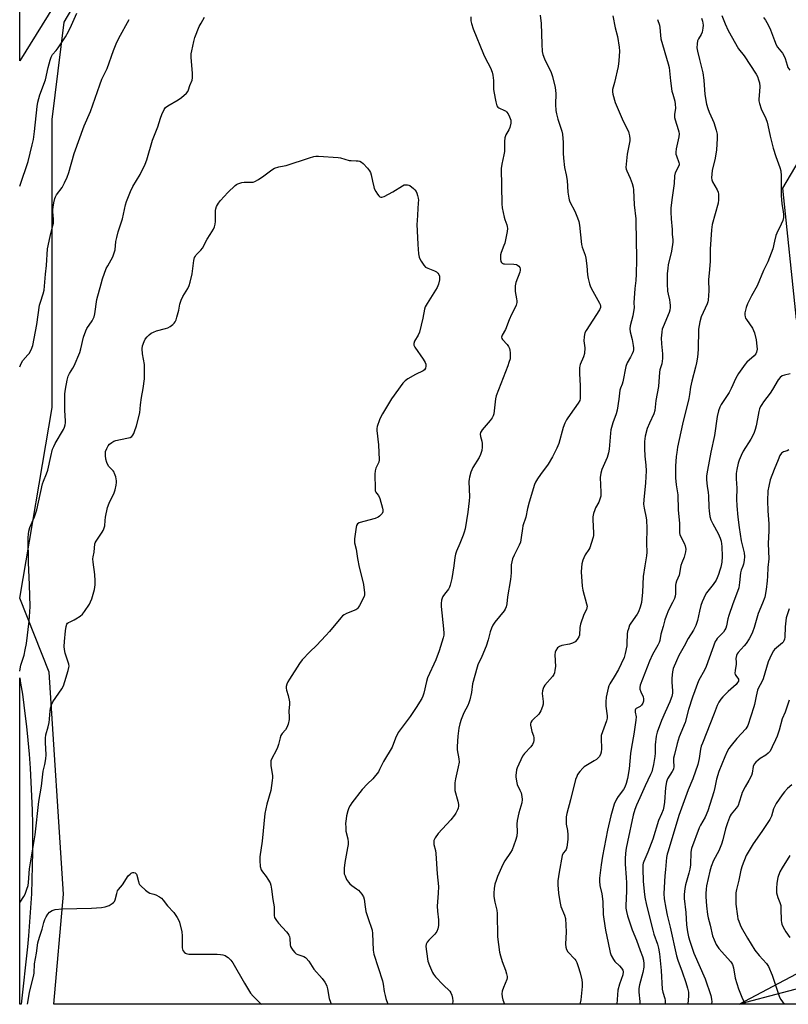
# Model space of a CAD drawing. Units: inches. Extents: x 1189771 to 1195772, y 557456 to 561458.
# Drawn here: x 1189771 to 1190112, y 557456 to 557893 of the extents above; entities that cross this region are included whole.
import ezdxf

# ---------------------------------------------------------------- set-up
doc = ezdxf.new("R2010")
doc.units = ezdxf.units.IN
doc.header["$MEASUREMENT"] = 0
for name, color, linetype in [('NTRL-Farm Land', 3, 'Continuous'), ('NTRL-Trees', 3, 'Continuous'), ('TRANS-Road', 130, 'Continuous'), ('Undefined', 1, 'Continuous')]:
    doc.layers.add(name, color=color, linetype=linetype)

msp = doc.modelspace()

# ---------------------------------------------------------------- linework, layer by layer
at = {"layer": 'NTRL-Farm Land'}
msp.add_polyline3d([(1190183.02, 557457.53, 0), (1190183.41, 557456.17, 0), (1190090.17, 557456.18, 0), (1190092.7, 557457.53, 0), (1190128.26, 557476.39, 0), (1190166.57, 557476.33, 0), (1190182.51, 557459.26, 0)], close=True, dxfattribs=at)
at = {"layer": 'NTRL-Trees'}
for points in [[(1190166.57, 557476.33), (1190090.17, 557456.18), (1189785.71, 557456.21), (1189790.04, 557505.16), (1189783.63, 557603.71), (1189770.56, 557636.54), (1189784.96, 557721.24), (1189784.96, 557849.12), (1189790.29, 557892.4), (1190013.66, 558270.99)], [(1190159.78, 557904.02), (1190109.39, 557818.71), (1190115.55, 557760.27)]]:
    msp.add_lwpolyline(points, dxfattribs=at)
at = {"layer": 'TRANS-Road'}
msp.add_polyline3d([(1189837.37, 557983.02, 0), (1189770.57, 557875.16, 0), (1189770.57, 557899.77, 0)], dxfattribs=at)
msp.add_polyline3d([(1189774.02, 557481.64, 0), (1189771.2, 557456.21, 0), (1189770.55, 557456.21, 0), (1189770.56, 557601.19, 0), (1189770.97, 557598.82, 0), (1189771.74, 557593.94, 0), (1189772.43, 557589.05, 0), (1189773.04, 557584.15, 0), (1189773.53, 557579.61, 0), (1189774.15, 557573.43, 0), (1189774.7, 557567.25, 0), (1189775.16, 557561.06, 0), (1189775.54, 557554.86, 0), (1189775.85, 557548.66, 0), (1189776.07, 557542.45, 0), (1189776.21, 557536.24, 0), (1189776.28, 557530.03, 0), (1189776.26, 557523.82, 0), (1189776.16, 557517.61, 0), (1189775.99, 557511.4, 0), (1189775.73, 557505.2, 0), (1189775.39, 557499, 0), (1189774.98, 557492.8, 0), (1189774.48, 557486.61, 0)], close=True, dxfattribs=at)
at = {"layer": 'Undefined'}
for points, elevation in [([(1189770.56, 557604.14), (1189770.58, 557604.29), (1189771.03, 557606.83), (1189772.5, 557611.3), (1189773.06, 557613.58), (1189773.52, 557616.48), (1189774.76, 557626.28), (1189775.08, 557630.43), (1189775.15, 557632.92), (1189774.93, 557642.46), (1189774.42, 557652.4), (1189774.38, 557663.48), (1189774.45, 557664.92), (1189774.62, 557666.31), (1189775.07, 557667.97), (1189777.07, 557672.69), (1189778.12, 557675.8), (1189780.75, 557687.38), (1189781.1, 557688.49), (1189782.44, 557691.77), (1189783.01, 557693.39), (1189784.32, 557699.54), (1189785.15, 557702.66), (1189785.66, 557703.94), (1189786.28, 557705.2), (1189789.97, 557711.46), (1189790.43, 557712.5), (1189790.75, 557713.57), (1189790.91, 557714.39), (1189790.97, 557715.23), (1189790.63, 557720.08), (1189790.66, 557727.36), (1189790.95, 557729.38), (1189791.72, 557733.41), (1189792.13, 557735.14), (1189792.63, 557736.32), (1189794.14, 557738.69), (1189794.69, 557739.69), (1189797.22, 557745.6), (1189797.76, 557747.28), (1189798.95, 557752.53), (1189799.88, 557755.28), (1189800.4, 557756.27), (1189802.77, 557759.76), (1189803.68, 557761.52), (1189803.99, 557762.89), (1189804.84, 557769.2), (1189806.69, 557776.2), (1189807.39, 557778.44), (1189809.02, 557782.9), (1189809.68, 557784.22), (1189811.87, 557788.08), (1189812.6, 557789.95), (1189812.95, 557791.33), (1189813.34, 557795.01), (1189813.68, 557796.72), (1189814.35, 557799.27), (1189816.27, 557805), (1189817.57, 557811.18), (1189817.96, 557812.67), (1189819.83, 557817.23), (1189820.78, 557819.35), (1189824.05, 557824.75), (1189826.33, 557829.28), (1189826.99, 557831.25), (1189829.59, 557839.96), (1189831.98, 557845.88), (1189833.07, 557849.72), (1189833.72, 557851.4), (1189834.71, 557853.58), (1189835.39, 557854.5), (1189836.32, 557855.19), (1189840.95, 557857.95), (1189842.42, 557858.96), (1189844.67, 557860.91), (1189845.22, 557861.58), (1189845.55, 557862.29), (1189846.19, 557864.25), (1189847.13, 557866.62), (1189847.4, 557867.72), (1189847.36, 557869.72), (1189846.71, 557876.75), (1189846.79, 557878.36), (1189846.98, 557879.68), (1189847.87, 557883.83), (1189848.31, 557885.51), (1189850.3, 557890.4), (1189851.12, 557891.99), (1189852.63, 557894.57)], 396), ([(1189770.57, 557819.55), (1189770.71, 557820.02), (1189774.31, 557830.55), (1189776.16, 557837.97), (1189776.64, 557840.25), (1189777.14, 557843.88), (1189778.3, 557854.88), (1189778.6, 557856.79), (1189779.57, 557860.04), (1189782.02, 557866.75), (1189783.14, 557872.18), (1189784.03, 557875.54), (1189784.48, 557876.9), (1189785.13, 557877.97), (1189786.83, 557879.84), (1189787.69, 557881.02), (1189790.92, 557885.89), (1189792.24, 557888.22), (1189793.6, 557891.03), (1189796, 557896.4)], 392), ([(1189971, 557894.79), (1189971.04, 557893.01), (1189971.22, 557891.85), (1189972.09, 557889.36), (1189976.66, 557878.17), (1189977.4, 557876.56), (1189979.7, 557872.04), (1189980.45, 557870.21), (1189980.78, 557868.81), (1189981.06, 557866.46), (1189981.11, 557862.67), (1189981.19, 557861.52), (1189982.16, 557856.94), (1189982.61, 557855.28), (1189983, 557854.61), (1189983.39, 557854.29), (1189985.93, 557853.21), (1189986.36, 557852.96), (1189986.9, 557852.5), (1189987.54, 557851.61), (1189988.21, 557850.37), (1189988.54, 557849.6), (1189988.74, 557848.81), (1189988.71, 557847.45), (1189988.26, 557845.67), (1189987.82, 557844.63), (1189986.57, 557842.32), (1189986.14, 557841.01), (1189985.95, 557839.37), (1189985.95, 557834.89), (1189985.68, 557833.43), (1189984.72, 557829.37), (1189984.42, 557827.39), (1189984.76, 557811.71), (1189984.86, 557809.98), (1189985.74, 557805.77), (1189986.07, 557804.67), (1189987.02, 557802.34), (1189987.19, 557801.56), (1189987.25, 557800.76), (1189987.1, 557799.35), (1189986.06, 557794.27), (1189985.68, 557793.16), (1189984.46, 557790.13), (1189984.18, 557789.07), (1189984.1, 557788.27), (1189984.17, 557787.18), (1189984.38, 557786.15), (1189984.58, 557785.7), (1189984.97, 557785.3), (1189985.44, 557785.1), (1189985.98, 557785.01), (1189990.14, 557784.88), (1189991.28, 557784.7), (1189991.79, 557784.47), (1189992.35, 557784.02), (1189992.72, 557783.47), (1189992.91, 557782.77), (1189992.9, 557782.22), (1189992.73, 557781.39), (1189990.97, 557776.69), (1189990.67, 557775.28), (1189990.62, 557774.14), (1189990.7, 557772.7), (1189991.3, 557769.54), (1189991.4, 557768.68), (1189991.37, 557767.83), (1189991.17, 557766.73), (1189990.76, 557765.7), (1189989.06, 557762.49), (1189988.05, 557760.16), (1189986.41, 557755.9), (1189984.98, 557753.42), (1189984.76, 557752.93), (1189984.66, 557752.47), (1189984.74, 557751.84), (1189985, 557751.38), (1189987.07, 557749.27), (1189987.75, 557748.3), (1189988.14, 557747.51), (1189988.37, 557746.67), (1189988.5, 557745.5), (1189988.54, 557744.01), (1189988.4, 557742.87), (1189987.94, 557741.22), (1189987.42, 557739.72), (1189982.26, 557726.49), (1189981.98, 557725.04), (1189981.4, 557719.74), (1189981.15, 557718.38), (1189980.92, 557717.6), (1189980.4, 557716.59), (1189979.59, 557715.39), (1189976.09, 557711.32), (1189975.59, 557710.63), (1189975.35, 557710.14), (1189975.2, 557709.37), (1189975.25, 557708.29), (1189975.85, 557706.31), (1189976, 557705.22), (1189976.02, 557703.55), (1189975.83, 557702.18), (1189975.23, 557700.31), (1189974.69, 557699.01), (1189971.95, 557694.59), (1189971.4, 557693.58), (1189971, 557692.53), (1189970.36, 557690.36), (1189970.19, 557689.36), (1189970.14, 557688.32), (1189970.34, 557681.59), (1189970.29, 557679.83), (1189969.67, 557674.81), (1189968.44, 557667.34), (1189968.06, 557665.92), (1189967.6, 557664.58), (1189966.16, 557660.86), (1189964.66, 557657.36), (1189964.24, 557656.05), (1189963.94, 557654.66), (1189963.43, 557650.85), (1189962.54, 557645.36), (1189961.83, 557642.29), (1189961.52, 557641.51), (1189961, 557640.52), (1189959.29, 557638.35), (1189958.54, 557637.22), (1189958.19, 557636.49), (1189957.98, 557635.67), (1189957.81, 557634.23), (1189957.8, 557632.79), (1189958.92, 557622.99), (1189959.03, 557620.96), (1189958.93, 557620.14), (1189958.65, 557618.88), (1189956.86, 557613.2), (1189955.46, 557609.22), (1189951.79, 557601.15), (1189951.32, 557599.48), (1189950.17, 557594.37), (1189949.73, 557593.03), (1189949.21, 557591.98), (1189946.7, 557587.93), (1189944.07, 557584), (1189938.74, 557576.92), (1189937.49, 557574.33), (1189935.97, 557570.41), (1189932.2, 557564.06), (1189930.47, 557560.41), (1189929.91, 557559.46), (1189927.44, 557556.33), (1189925.02, 557554.04), (1189922.73, 557551.5), (1189918.14, 557545.66), (1189917.33, 557544.46), (1189916.8, 557543.46), (1189916.34, 557542.13), (1189915.76, 557539.93), (1189915.54, 557538.51), (1189915.38, 557536.5), (1189915.4, 557534.77), (1189915.53, 557533.05), (1189916.29, 557529.65), (1189916.45, 557528.22), (1189916.47, 557527.08), (1189916.26, 557525.6), (1189914.98, 557519.13), (1189914.71, 557516.59), (1189914.65, 557515.18), (1189914.77, 557514.18), (1189915.09, 557513.19), (1189915.82, 557511.66), (1189916.57, 557510.48), (1189917.29, 557509.66), (1189918.09, 557508.92), (1189920.24, 557507.51), (1189921.12, 557506.79), (1189922.63, 557505.11), (1189923.38, 557503.96), (1189923.65, 557502.85), (1189924.04, 557499.39), (1189924.39, 557497.45), (1189925.54, 557493.8), (1189926.9, 557490.05), (1189927.18, 557489.03), (1189927.33, 557487.62), (1189927.67, 557480.16), (1189927.89, 557478.45), (1189931.75, 557466.61), (1189932.08, 557465.17), (1189932.53, 557461.9), (1189932.87, 557460.15), (1189933.26, 557458.77), (1189934.15, 557456.2)], 396), ([(1190001.84, 557895.52), (1190002.25, 557891.8), (1190002.51, 557882.61), (1190002.71, 557879.34), (1190003.03, 557877.95), (1190003.73, 557876.1), (1190006.75, 557869.98), (1190007.26, 557868.29), (1190008.46, 557863.42), (1190008.73, 557860.69), (1190008.65, 557855.76), (1190008.76, 557853.09), (1190009.04, 557851.71), (1190009.7, 557849.25), (1190011.43, 557844.01), (1190011.78, 557842.61), (1190012.06, 557838.88), (1190011.98, 557834.22), (1190012.11, 557831.91), (1190012.67, 557827.85), (1190013.32, 557824.63), (1190013.74, 557822.06), (1190014.12, 557816.86), (1190014.48, 557814.27), (1190014.67, 557813.42), (1190014.97, 557812.61), (1190017.23, 557808.4), (1190018.45, 557805.51), (1190019.01, 557803.9), (1190019.28, 557802.2), (1190020.17, 557793.68), (1190020.48, 557792.47), (1190021.72, 557788.9), (1190022.11, 557787.51), (1190022.57, 557784.11), (1190022.83, 557780.22), (1190023.16, 557778.47), (1190023.71, 557776.15), (1190024.01, 557775.32), (1190024.51, 557774.26), (1190028.21, 557767.53), (1190028.44, 557767), (1190028.6, 557766.29), (1190028.58, 557765.59), (1190028.19, 557764.61), (1190022.29, 557755.45), (1190021.71, 557754.43), (1190021.42, 557753.64), (1190021.29, 557752.56), (1190021.27, 557750.89), (1190021.61, 557747.71), (1190021.44, 557745.25), (1190021.11, 557743.74), (1190019.62, 557740.31), (1190019.45, 557739.76), (1190019.33, 557738.92), (1190019.31, 557736.31), (1190019.55, 557730.82), (1190019.6, 557726.87), (1190019.55, 557725.19), (1190019.38, 557724.38), (1190018.71, 557723.16), (1190016.83, 557720.63), (1190014.13, 557716.72), (1190013.52, 557715.73), (1190012.75, 557714.24), (1190011.99, 557712.4), (1190010.02, 557705.31), (1190009.13, 557703.19), (1190007.31, 557699.26), (1190005.3, 557696), (1190002.01, 557691.54), (1190000.67, 557689.57), (1189999.75, 557688.05), (1189999.29, 557686.97), (1189996.88, 557679.14), (1189996.15, 557676.41), (1189995.37, 557672.55), (1189994.16, 557668.71), (1189993.93, 557667.56), (1189993.42, 557663.44), (1189993.01, 557661.42), (1189992.46, 557660.06), (1189990.19, 557655.58), (1189989.57, 557653.99), (1189989.15, 557652.65), (1189988.97, 557651.34), (1189988.92, 557647.84), (1189988.64, 557644.9), (1189987.35, 557637.11), (1189986.95, 557634.01), (1189986.63, 557632.66), (1189986.25, 557631.62), (1189985.86, 557630.9), (1189981.7, 557625.91), (1189980.76, 557624.55), (1189980.16, 557623.25), (1189979.59, 557621.59), (1189978.65, 557618), (1189977.78, 557615.21), (1189975.85, 557610.64), (1189974.16, 557606.96), (1189973.75, 557605.86), (1189971.79, 557598.52), (1189971.23, 557594.64), (1189970.5, 557591.44), (1189970.1, 557590.01), (1189969.64, 557588.95), (1189967.89, 557585.62), (1189966.77, 557582.64), (1189966.14, 557580.72), (1189965.73, 557578.82), (1189965.17, 557575.32), (1189964.89, 557570.64), (1189964.94, 557569.19), (1189965.71, 557565.19), (1189965.77, 557563.78), (1189965.43, 557561.59), (1189964.16, 557556.27), (1189963.92, 557554.51), (1189963.85, 557552.8), (1189963.95, 557551.11), (1189965.27, 557546.38), (1189965.54, 557544.96), (1189965.56, 557544.12), (1189965.36, 557543.28), (1189965.03, 557542.47), (1189964.4, 557541.12), (1189963.8, 557540.11), (1189962.14, 557538.11), (1189956.45, 557532.06), (1189955.17, 557530.17), (1189954.62, 557528.91), (1189954.54, 557528.16), (1189954.61, 557527.13), (1189955.25, 557524.55), (1189955.48, 557523.08), (1189956.08, 557514.05), (1189956.65, 557508.52), (1189956.53, 557505.55), (1189955.97, 557499.77), (1189956.15, 557497.52), (1189956.64, 557493.75), (1189956.63, 557491.11), (1189956.38, 557489.73), (1189955.84, 557488.5), (1189954.97, 557487.38), (1189952.31, 557484.7), (1189951.57, 557483.83), (1189951.15, 557482.92), (1189951.05, 557481.83), (1189951.27, 557479.55), (1189951.94, 557475.29), (1189952.6, 557473.41), (1189953.92, 557470.25), (1189954.36, 557469.53), (1189955.29, 557468.42), (1189958.71, 557464.81), (1189961.59, 557461.94), (1189962.06, 557461.24), (1189962.49, 557460.23), (1189962.86, 557458.88), (1189962.97, 557457.77), (1189962.88, 557456.19)], 394), ([(1190034.09, 557895.22), (1190035.12, 557889.89), (1190036.12, 557885.97), (1190036.87, 557881.25), (1190037, 557879.5), (1190036.77, 557875.23), (1190036.43, 557872.76), (1190034.84, 557865.64), (1190033.94, 557862.42), (1190033.88, 557861.51), (1190034.09, 557860.38), (1190035.16, 557856.68), (1190038.73, 557848.45), (1190040.98, 557843.83), (1190041.26, 557843.03), (1190041.5, 557841.94), (1190041.67, 557840.55), (1190041.64, 557839.74), (1190040.49, 557833.81), (1190039.97, 557829.36), (1190039.9, 557827.89), (1190040.02, 557827.07), (1190040.26, 557826.28), (1190041.8, 557823.11), (1190042.63, 557820.68), (1190043.06, 557819.04), (1190043.19, 557817.92), (1190043.58, 557811.26), (1190044.23, 557804.99), (1190044.34, 557803.27), (1190044.42, 557796.26), (1190044.66, 557787.02), (1190044.52, 557780.44), (1190044.32, 557777.61), (1190043.92, 557774.14), (1190043.56, 557769.82), (1190043.46, 557767.81), (1190043.53, 557765.51), (1190043.48, 557764.73), (1190042.96, 557761.97), (1190041.8, 557757.48), (1190041.65, 557756.24), (1190041.82, 557754.9), (1190042.65, 557751.46), (1190043.18, 557748.84), (1190043.31, 557747.67), (1190043.28, 557746.92), (1190043.11, 557746.17), (1190042.7, 557745.13), (1190041.93, 557743.62), (1190040.42, 557741.06), (1190039.81, 557739.47), (1190038.57, 557732.69), (1190038.22, 557731.59), (1190037.46, 557729.75), (1190037.26, 557728.96), (1190036.82, 557724.92), (1190036.06, 557720.06), (1190035.54, 557718.4), (1190034.02, 557714.49), (1190033.16, 557711.25), (1190032.98, 557709.82), (1190032.47, 557702.79), (1190032.22, 557701.08), (1190031.57, 557699.06), (1190029.24, 557693.75), (1190028.7, 557692.11), (1190028.46, 557690.1), (1190028.8, 557683.6), (1190028.72, 557681.85), (1190028.37, 557680.48), (1190027.89, 557679.14), (1190026.4, 557676.6), (1190026.03, 557675.81), (1190025.48, 557674.16), (1190025.16, 557672.75), (1190025.14, 557671.3), (1190025.48, 557665.55), (1190025.46, 557664.45), (1190025.33, 557663.61), (1190024.5, 557660.83), (1190023.82, 557658.92), (1190023.42, 557658.16), (1190021.85, 557655.77), (1190021.14, 557654.51), (1190020.7, 557653.46), (1190020.31, 557651.84), (1190020.12, 557650.17), (1190020.07, 557648.21), (1190020.46, 557641.81), (1190020.79, 557640.09), (1190022.44, 557634.1), (1190022.61, 557633.03), (1190022.59, 557632.24), (1190022.35, 557631.54), (1190021.25, 557629.28), (1190019.69, 557624.94), (1190019.41, 557623.54), (1190019.27, 557620.19), (1190019, 557619.4), (1190018.25, 557618.17), (1190017.29, 557617.11), (1190016.12, 557616.51), (1190014.79, 557616.13), (1190011.42, 557615.46), (1190010.38, 557615.08), (1190009.55, 557614.43), (1190008.73, 557613.38), (1190008.48, 557612.6), (1190008.38, 557611.43), (1190008.56, 557606.25), (1190008.37, 557604.53), (1190008.11, 557603.41), (1190007.81, 557602.7), (1190007.27, 557601.81), (1190003.89, 557597.93), (1190003.41, 557597.23), (1190003.08, 557596.47), (1190002.78, 557595.39), (1190002.66, 557594.28), (1190003.15, 557590.64), (1190003.17, 557589.53), (1190002.89, 557588.44), (1190002.11, 557586.57), (1190001.72, 557585.8), (1190001.23, 557585.1), (1189998.64, 557582.67), (1189998.09, 557582), (1189997.69, 557581.26), (1189997.57, 557580.74), (1189997.57, 557580.19), (1189997.77, 557578.78), (1189998.11, 557577.38), (1189998.79, 557575.42), (1189998.97, 557574.56), (1189999.02, 557573.39), (1189998.87, 557572.57), (1189998.43, 557571.61), (1189997.7, 557570.49), (1189994.87, 557567.53), (1189994.02, 557566.38), (1189991.57, 557561.16), (1189991.31, 557560.36), (1189991.07, 557559.02), (1189990.99, 557557.93), (1189991.02, 557557.07), (1189991.37, 557554.53), (1189991.61, 557553.74), (1189992.79, 557551.33), (1189993.29, 557550.08), (1189993.71, 557548.53), (1189993.87, 557547.18), (1189993.68, 557545.67), (1189992.33, 557541.18), (1189991.57, 557537.8), (1189991.48, 557536.18), (1189991.64, 557532.8), (1189991.41, 557530.82), (1189990.81, 557528.89), (1189989.3, 557524.84), (1189988.59, 557523.57), (1189986.13, 557519.91), (1189985.3, 557518.54), (1189984.57, 557517), (1189982.88, 557513), (1189982.19, 557511.13), (1189981.71, 557509.52), (1189981.37, 557507.53), (1189981.16, 557505.52), (1189981.22, 557504.07), (1189981.59, 557501.47), (1189982.49, 557497.93), (1189982.73, 557496.48), (1189982.89, 557486.21), (1189983.77, 557479.4), (1189984.15, 557477.7), (1189984.84, 557475.22), (1189986.41, 557471.32), (1189986.91, 557469.65), (1189987.14, 557468.53), (1189987.16, 557467.98), (1189986.98, 557467.15), (1189985.49, 557463.61), (1189984.92, 557461.94), (1189984.78, 557460.83), (1189984.91, 557459.47), (1189985.2, 557458.11), (1189985.94, 557456.19)], 392), ([(1190053.88, 557893.63), (1190054.8, 557891.12), (1190055.03, 557889.99), (1190055.23, 557886.59), (1190055.46, 557885.05), (1190058.72, 557873.82), (1190059.09, 557872.2), (1190059.69, 557866.39), (1190060.36, 557861.74), (1190060.67, 557860.33), (1190061.58, 557857.35), (1190061.84, 557855.95), (1190061.91, 557854.23), (1190061.45, 557851.33), (1190061.5, 557850.06), (1190061.77, 557848.97), (1190063.18, 557844.69), (1190063.44, 557843.6), (1190063.51, 557842.84), (1190063.36, 557841.45), (1190062.27, 557836.09), (1190062.08, 557834.66), (1190062.14, 557833.82), (1190062.33, 557833), (1190063.41, 557830.03), (1190063.51, 557829.5), (1190063.48, 557829.01), (1190063.25, 557828.24), (1190061.84, 557825.41), (1190061.44, 557824.15), (1190061.28, 557820.74), (1190060.23, 557813.54), (1190059.9, 557809.77), (1190059.86, 557808.01), (1190059.96, 557805.06), (1190060.45, 557800.25), (1190060.5, 557798.08), (1190060.77, 557795.82), (1190060.74, 557794.68), (1190060.14, 557790.68), (1190058.63, 557784.56), (1190058.45, 557783.13), (1190058.28, 557780.53), (1190058.26, 557776.16), (1190058.4, 557772.93), (1190058.6, 557771.5), (1190059.22, 557769.08), (1190059.43, 557767.93), (1190059.57, 557766.47), (1190059.54, 557765.63), (1190059.35, 557764.53), (1190059.04, 557763.45), (1190056.42, 557757.1), (1190056.07, 557756.01), (1190055.87, 557754.91), (1190055.66, 557753.25), (1190055.62, 557752.11), (1190055.77, 557749.51), (1190056.16, 557745.03), (1190056.1, 557743.02), (1190055.78, 557740.66), (1190055, 557738.02), (1190054.77, 557736.94), (1190054.32, 557730.52), (1190053.24, 557724.35), (1190052.69, 557719.97), (1190052.23, 557718.37), (1190050.36, 557714.35), (1190049.35, 557711.92), (1190048.49, 557708.49), (1190048.18, 557706.17), (1190048.08, 557704.43), (1190048.11, 557702.99), (1190048.36, 557699.56), (1190048.79, 557695.6), (1190048.89, 557693.08), (1190048.63, 557687.72), (1190047.81, 557680.23), (1190047.72, 557678.24), (1190047.93, 557676.49), (1190048.93, 557672.27), (1190049.09, 557671.13), (1190049.16, 557667.58), (1190049.04, 557660.8), (1190049.18, 557656.97), (1190049.03, 557655.29), (1190048.25, 557650.93), (1190047.55, 557646.2), (1190047.31, 557639.19), (1190046.79, 557634.61), (1190046.29, 557632.62), (1190045.46, 557630.43), (1190044.87, 557629.49), (1190042.02, 557625.52), (1190041.53, 557624.49), (1190040.97, 557622.87), (1190040.67, 557621.78), (1190040.51, 557620.68), (1190040.37, 557616.48), (1190040.25, 557615.35), (1190039.58, 557611.92), (1190039.09, 557610.26), (1190037.83, 557607.39), (1190036.55, 557604.8), (1190034.73, 557601.57), (1190032.72, 557598.55), (1190032.28, 557597.57), (1190031.94, 557596.53), (1190031.16, 557592.53), (1190030.9, 557590.53), (1190031.01, 557588.53), (1190031.5, 557584.3), (1190031.51, 557583.2), (1190031.24, 557582.09), (1190029.42, 557577.2), (1190028.97, 557575.57), (1190028.91, 557574.4), (1190029.04, 557569.64), (1190028.91, 557568.22), (1190028.64, 557567.14), (1190027.94, 557566.02), (1190027.41, 557565.42), (1190026.8, 557564.87), (1190025.83, 557564.25), (1190022.04, 557562.12), (1190021.33, 557561.65), (1190020.7, 557561.09), (1190019.42, 557559.57), (1190018.43, 557558.19), (1190018.04, 557557.41), (1190017.55, 557556.02), (1190015.32, 557547.03), (1190013.69, 557540.89), (1190013.4, 557539.45), (1190013.31, 557537.7), (1190013.35, 557536.24), (1190013.99, 557533.38), (1190014.16, 557531.47), (1190014.06, 557529.42), (1190013.69, 557525.95), (1190013.36, 557524.92), (1190013.1, 557524.51), (1190012, 557523.3), (1190011.6, 557522.26), (1190010.2, 557514.88), (1190009.7, 557510.95), (1190009.7, 557509.23), (1190009.91, 557505.51), (1190010.51, 557501.85), (1190011.04, 557499.66), (1190012.62, 557495.77), (1190012.98, 557494.22), (1190013.41, 557488.34), (1190013.12, 557482.95), (1190013.2, 557481.53), (1190013.56, 557480.48), (1190014.14, 557479.51), (1190017.14, 557476.27), (1190017.65, 557475.59), (1190018.15, 557474.67), (1190018.74, 557473.03), (1190019.57, 557470.22), (1190020.3, 557467.09), (1190020.5, 557465.71), (1190020.47, 557464.06), (1190020.07, 557459.63), (1190019.82, 557458.19), (1190019.36, 557456.19)], 390), ([(1190073.49, 557894.2), (1190073.95, 557892.81), (1190074.14, 557891.96), (1190074.18, 557891.1), (1190074.02, 557889.65), (1190073.72, 557887.93), (1190073.38, 557886.84), (1190072.15, 557884.99), (1190071.74, 557884.09), (1190071.5, 557882.71), (1190071.45, 557881.01), (1190071.68, 557879.55), (1190072.54, 557875.77), (1190074.05, 557869.94), (1190074.44, 557866.6), (1190074.96, 557860.2), (1190075.77, 557855.89), (1190076.28, 557853.99), (1190076.81, 557852.39), (1190078.39, 557849.1), (1190078.92, 557847.76), (1190080.03, 557844.35), (1190080.41, 557842.67), (1190080.49, 557841.85), (1190080.48, 557840.67), (1190080.12, 557835.64), (1190079.48, 557831.92), (1190078.2, 557826.57), (1190078.01, 557824.89), (1190077.93, 557823.22), (1190078.01, 557822.41), (1190078.35, 557821.41), (1190080.38, 557817.86), (1190080.88, 557816.81), (1190081.06, 557816), (1190081.1, 557815.15), (1190081.04, 557813.43), (1190080.83, 557812.01), (1190078.25, 557802.55), (1190077.85, 557800.21), (1190077.26, 557791.56), (1190077.26, 557786.25), (1190077.06, 557782.47), (1190076.64, 557777.91), (1190076.77, 557773.06), (1190076.44, 557768.96), (1190076.24, 557768.12), (1190075.94, 557767.31), (1190073.29, 557761.55), (1190072.71, 557759.28), (1190072.15, 557756.09), (1190071.93, 557747.01), (1190071.67, 557743.6), (1190071.29, 557741.08), (1190070.87, 557739.11), (1190069.16, 557732.94), (1190068.65, 557730.2), (1190068.2, 557726.94), (1190067.84, 557725.2), (1190064.96, 557713.87), (1190062.88, 557703.55), (1190062.48, 557701.23), (1190062.29, 557699.49), (1190061.94, 557695.13), (1190061.89, 557690.07), (1190062.16, 557686.89), (1190062.91, 557682.38), (1190063.11, 557675.8), (1190063.7, 557669.72), (1190063.75, 557665.64), (1190063.91, 557664.83), (1190064.27, 557663.8), (1190065.73, 557660.93), (1190066.17, 557659.86), (1190066.46, 557658.25), (1190066.4, 557657.17), (1190065.72, 557654.77), (1190064.68, 557652.24), (1190064.3, 557651.13), (1190063.49, 557646.83), (1190062.31, 557644.03), (1190062, 557643.03), (1190061.92, 557642.35), (1190061.9, 557638.48), (1190061.77, 557637.44), (1190061.52, 557636.45), (1190060.66, 557634.57), (1190058.79, 557631.19), (1190057.77, 557628.52), (1190057.24, 557626.9), (1190056.51, 557623.96), (1190055.46, 557620.52), (1190054.91, 557617.76), (1190054.67, 557616.93), (1190054.03, 557615.61), (1190051.69, 557611.47), (1190050.31, 557608.62), (1190046.26, 557597.91), (1190046.1, 557596.88), (1190046.13, 557596.12), (1190046.47, 557595.02), (1190047.51, 557592.69), (1190047.68, 557591.87), (1190047.66, 557590.75), (1190047.45, 557589.95), (1190046.84, 557589), (1190046.2, 557588.48), (1190044.52, 557587.57), (1190044.15, 557587.21), (1190043.95, 557586.78), (1190043.94, 557585.99), (1190044.38, 557583.84), (1190044.32, 557582.37), (1190043.36, 557576.17), (1190042.37, 557570.42), (1190041.98, 557567.53), (1190041.28, 557560.79), (1190040.57, 557556.41), (1190039.96, 557554.23), (1190039.37, 557552.65), (1190038.76, 557551.61), (1190036.49, 557548.47), (1190035.7, 557547.24), (1190034.65, 557544.99), (1190034.01, 557543.05), (1190033.18, 557539.87), (1190031.75, 557533.58), (1190029.48, 557521.89), (1190028.83, 557518.09), (1190028.21, 557512.21), (1190028.19, 557510.86), (1190028.36, 557508.94), (1190029.13, 557505.29), (1190029.68, 557501.86), (1190029.82, 557496.07), (1190030.02, 557494.04), (1190030.81, 557489.13), (1190031.94, 557483.47), (1190032.89, 557479.2), (1190033.34, 557477.83), (1190034.32, 557476.07), (1190035, 557475.18), (1190037.01, 557473.28), (1190038, 557472.21), (1190038.56, 557471.27), (1190038.66, 557470.54), (1190038.48, 557469.31), (1190037.09, 557465.12), (1190036.37, 557462.45), (1190036.1, 557460.42), (1190035.86, 557456.27), (1190035.85, 557456.19)], 388), ([(1190082.48, 557895.3), (1190084, 557891.65), (1190085.35, 557888.74), (1190089.97, 557880.58), (1190092.38, 557877.39), (1190097.78, 557869.26), (1190098.33, 557868.22), (1190098.87, 557866.84), (1190099.21, 557865.45), (1190099.4, 557863.79), (1190099.3, 557861.52), (1190098.92, 557858.24), (1190098.98, 557857.41), (1190099.2, 557856.3), (1190099.96, 557853.84), (1190102.02, 557849.59), (1190102.64, 557848), (1190102.99, 557846.61), (1190103.92, 557841.78), (1190105.37, 557836.43), (1190106.44, 557832.74), (1190108.26, 557827.89), (1190108.71, 557826.35), (1190108.86, 557824.15), (1190108.83, 557815.32), (1190109.22, 557811.78), (1190109.83, 557808.14), (1190109.95, 557807.04), (1190109.86, 557805.62), (1190109.56, 557804.24), (1190108.9, 557802.7), (1190106.94, 557798.62), (1190106.52, 557797.58), (1190105.86, 557795.16), (1190105.18, 557791.64), (1190103.76, 557787.85), (1190102.97, 557785.98), (1190101.01, 557782.01), (1190098.21, 557775.23), (1190095.63, 557770.79), (1190093.87, 557767.23), (1190093.25, 557765.59), (1190092.81, 557763.85), (1190092.73, 557763.27), (1190092.75, 557762.39), (1190092.89, 557761.53), (1190093.07, 557760.98), (1190093.48, 557760.25), (1190094.84, 557758.4), (1190096.06, 557756.46), (1190096.6, 557755.45), (1190096.99, 557754.37), (1190097.71, 557751.22), (1190098.12, 557748.55), (1190098.15, 557747.11), (1190097.91, 557745.78), (1190097.57, 557745.03), (1190096.89, 557744.14), (1190093.63, 557741.35), (1190092.84, 557740.53), (1190089.87, 557736.27), (1190088.68, 557734.29), (1190086.62, 557729.72), (1190085.71, 557727.96), (1190084.84, 557726.5), (1190082.19, 557722.53), (1190081.58, 557721.36), (1190081.08, 557719.76), (1190080.5, 557717.29), (1190079.2, 557708.83), (1190077.6, 557701.36), (1190076.08, 557693.35), (1190075.74, 557690.84), (1190075.72, 557689.13), (1190075.93, 557686.24), (1190076.38, 557683.46), (1190076.54, 557681.97), (1190076.67, 557676.82), (1190076.81, 557675.38), (1190077.24, 557672.76), (1190077.64, 557671.39), (1190078.47, 557669.63), (1190080.94, 557665.33), (1190081.82, 557663.25), (1190082.22, 557661.85), (1190082.53, 557659.54), (1190082.72, 557655.01), (1190082.56, 557652.58), (1190082.1, 557650.33), (1190081.69, 557648.92), (1190081.01, 557647), (1190080.48, 557645.64), (1190079.97, 557644.6), (1190078.71, 557642.65), (1190076.88, 557640.44), (1190075.7, 557638.85), (1190075.1, 557637.87), (1190074.46, 557636.56), (1190073.75, 557634.96), (1190073.21, 557633.29), (1190072.54, 557630.75), (1190071.74, 557626.69), (1190071.03, 557624.44), (1190069.92, 557622.37), (1190067.6, 557618.63), (1190065.79, 557615.22), (1190063.42, 557611.12), (1190062.31, 557608.75), (1190060.85, 557605.29), (1190060.54, 557603.88), (1190060.33, 557600.96), (1190060.33, 557599.21), (1190060.63, 557595.4), (1190060.56, 557594.29), (1190060.32, 557592.95), (1190060.06, 557592.12), (1190059.38, 557590.48), (1190057.35, 557585.87), (1190055.64, 557582.25), (1190053.74, 557576.99), (1190053.38, 557575.24), (1190052.86, 557571.39), (1190052.86, 557567.67), (1190052.77, 557566.28), (1190052.17, 557562.74), (1190051.74, 557560.79), (1190051.36, 557559.48), (1190050.87, 557558.22), (1190048.51, 557553.27), (1190046.12, 557547.86), (1190044.54, 557544.56), (1190043.82, 557542.67), (1190043.13, 557540.14), (1190040.54, 557528.35), (1190040.03, 557525.55), (1190039.74, 557523.31), (1190039.56, 557520.75), (1190039.51, 557518.38), (1190040.01, 557512.47), (1190040.1, 557510.18), (1190040.17, 557506.46), (1190039.85, 557500.11), (1190039.92, 557498.93), (1190040.12, 557497.45), (1190040.6, 557495.42), (1190042.72, 557489.2), (1190044.59, 557484.62), (1190046.17, 557480.14), (1190047.27, 557477.35), (1190047.67, 557475.73), (1190047.89, 557474.08), (1190047.82, 557472.65), (1190047.45, 557470.36), (1190045.93, 557464.84), (1190045.64, 557463.25), (1190045.58, 557461.62), (1190046.05, 557457.39), (1190046.05, 557456.18)], 386), ([(1190101.08, 557894.41), (1190101.96, 557893.21), (1190103.06, 557891.16), (1190104.12, 557888.95), (1190105.84, 557884.21), (1190106.68, 557882.33), (1190107.3, 557881.34), (1190109.51, 557878.6), (1190110.09, 557877.64), (1190110.58, 557876.28), (1190111.48, 557873.25), (1190111.87, 557872.27), (1190112.72, 557871.1)], 384), ([(1189770.57, 557739.32), (1189771.14, 557740.85), (1189771.98, 557742.17), (1189774.22, 557744.56), (1189774.77, 557745.26), (1189775.6, 557746.81), (1189776.34, 557748.73), (1189778.15, 557758.12), (1189779.4, 557766.66), (1189779.8, 557768.09), (1189781.06, 557771.77), (1189781.45, 557773.42), (1189782.06, 557780.44), (1189782.48, 557784.27), (1189782.92, 557791.65), (1189784.05, 557797.15), (1189785.34, 557802.01), (1189785.57, 557803.17), (1189785.59, 557804.91), (1189785.25, 557808.09), (1189785.23, 557809.25), (1189785.68, 557812.11), (1189786.15, 557814.08), (1189786.5, 557814.87), (1189786.96, 557815.63), (1189789.44, 557818.93), (1189790.52, 557821.05), (1189791.64, 557823.49), (1189792.35, 557825.67), (1189794.83, 557834.03), (1189799.14, 557846.3), (1189801.96, 557852.75), (1189806.13, 557864.55), (1189807.11, 557866.99), (1189809.42, 557871.87), (1189812.24, 557879.73), (1189813.47, 557882.74), (1189814.64, 557885.32), (1189819.15, 557893.53)], 394), ([(1189770.56, 557501.19), (1189770.77, 557501.59), (1189772.35, 557504.08), (1189772.92, 557505.11), (1189773.79, 557507.31), (1189774.26, 557508.91), (1189774.44, 557510.27), (1189774.9, 557516.36), (1189777.38, 557531.44), (1189779.04, 557546.3), (1189780.25, 557553), (1189780.94, 557559.69), (1189781.75, 557562.72), (1189782.2, 557565.18), (1189782.25, 557566.9), (1189781.96, 557572.43), (1189782.02, 557574.39), (1189782.24, 557575.78), (1189783.27, 557579.39), (1189783.68, 557581.33), (1189783.86, 557582.75), (1189784.07, 557586.52), (1189784.21, 557587.67), (1189784.67, 557589.2), (1189785.28, 557590.45), (1189789.22, 557596.31), (1189789.96, 557597.57), (1189790.65, 557599.52), (1189792.11, 557604.37), (1189792.46, 557605.79), (1189792.5, 557606.36), (1189792.39, 557607.18), (1189790.81, 557612.08), (1189790.45, 557613.69), (1189790.26, 557615.04), (1189790.4, 557617.35), (1189790.89, 557621.98), (1189791.19, 557623.97), (1189791.54, 557624.95), (1189791.85, 557625.38), (1189792.24, 557625.72), (1189792.94, 557626.11), (1189794.73, 557626.88), (1189795.48, 557627.3), (1189797.39, 557628.59), (1189798.49, 557629.5), (1189799.39, 557630.65), (1189801.5, 557633.85), (1189802.07, 557634.88), (1189802.63, 557636.26), (1189803.76, 557640.4), (1189804.09, 557642.42), (1189804.09, 557644.18), (1189803.95, 557647.12), (1189803.19, 557652.58), (1189803.09, 557654.01), (1189803.18, 557654.84), (1189803.63, 557657.02), (1189803.97, 557660.62), (1189804.14, 557661.16), (1189804.54, 557661.93), (1189807.22, 557665.86), (1189807.67, 557666.62), (1189807.99, 557667.38), (1189808.32, 557668.69), (1189808.5, 557671.12), (1189808.69, 557672.55), (1189809.51, 557676.78), (1189810.27, 557678.79), (1189812.54, 557683.33), (1189812.98, 557684.73), (1189813.46, 557686.74), (1189813.64, 557687.89), (1189813.6, 557688.72), (1189813.21, 557690.37), (1189812.69, 557691.98), (1189812.47, 557692.48), (1189812.06, 557693.09), (1189810.73, 557694.41), (1189810.19, 557695.07), (1189809.58, 557696.08), (1189809.25, 557696.88), (1189808.89, 557698.27), (1189808.62, 557699.97), (1189808.62, 557700.84), (1189808.75, 557701.71), (1189809.25, 557703.03), (1189809.93, 557704.28), (1189810.44, 557704.92), (1189811.49, 557705.76), (1189812.42, 557706.31), (1189813.23, 557706.61), (1189818.23, 557707.55), (1189819.63, 557707.96), (1189820.32, 557708.4), (1189820.88, 557708.98), (1189821.29, 557709.73), (1189821.61, 557710.55), (1189822.4, 557713.12), (1189823.92, 557718.9), (1189824.25, 557722.47), (1189824.65, 557725.62), (1189825.37, 557729.67), (1189826.01, 557733.97), (1189826.06, 557735.69), (1189825.95, 557740.3), (1189825.19, 557745.11), (1189825.02, 557747.28), (1189825.15, 557748.67), (1189825.8, 557750.62), (1189826.35, 557751.59), (1189827.21, 557752.69), (1189828.05, 557753.48), (1189828.96, 557754.19), (1189829.97, 557754.75), (1189831.29, 557755.3), (1189835.29, 557756.26), (1189836.37, 557756.66), (1189837.36, 557757.24), (1189838.54, 557758.07), (1189839.17, 557758.63), (1189839.64, 557759.27), (1189840.08, 557760.23), (1189840.43, 557761.3), (1189841.2, 557764.46), (1189841.73, 557767.08), (1189842.3, 557768.95), (1189843.01, 557770.47), (1189845.22, 557774.11), (1189845.8, 557775.41), (1189846.33, 557776.92), (1189847.17, 557780.57), (1189847.96, 557786.47), (1189848.29, 557787.89), (1189848.62, 557788.51), (1189848.97, 557788.97), (1189851.04, 557791.1), (1189851.76, 557792.03), (1189853.85, 557795.97), (1189855.23, 557798), (1189855.96, 557799.23), (1189856.63, 557800.5), (1189857.07, 557801.51), (1189857.38, 557802.72), (1189857.49, 557803.85), (1189857.49, 557808.71), (1189857.66, 557809.52), (1189858.07, 557810.54), (1189858.83, 557812.03), (1189859.72, 557813.19), (1189862.98, 557816.68), (1189866.26, 557819.85), (1189866.94, 557820.34), (1189867.42, 557820.59), (1189869.26, 557821.19), (1189870.35, 557821.32), (1189873.41, 557821.27), (1189874.22, 557821.37), (1189875, 557821.61), (1189876.66, 557822.56), (1189878.98, 557824.16), (1189882.57, 557826.85), (1189883.83, 557827.54), (1189885.71, 557828.14), (1189888.07, 557828.51), (1189888.9, 557828.72), (1189899.3, 557832.18), (1189901.3, 557832.76), (1189902.17, 557832.85), (1189903.36, 557832.83), (1189911.99, 557832.33), (1189913.12, 557832.11), (1189916.92, 557830.95), (1189917.76, 557830.87), (1189920.07, 557830.86), (1189920.93, 557830.77), (1189921.75, 557830.59), (1189922.47, 557830.2), (1189923.12, 557829.65), (1189925.15, 557827.55), (1189926.02, 557826.42), (1189926.36, 557825.64), (1189926.68, 557824.53), (1189927.37, 557821.69), (1189927.85, 557819.22), (1189928.11, 557818.44), (1189928.78, 557817.17), (1189929.55, 557815.94), (1189930.06, 557815.28), (1189930.61, 557814.82), (1189930.97, 557814.69), (1189931.41, 557814.67), (1189932.43, 557815.01), (1189936.31, 557817.09), (1189940.58, 557819.72), (1189941.37, 557820.06), (1189941.88, 557820.16), (1189942.92, 557820.14), (1189943.42, 557820.02), (1189943.91, 557819.77), (1189945.5, 557818.48), (1189946.13, 557817.87), (1189946.66, 557817.19), (1189947.01, 557816.44), (1189947.33, 557815.35), (1189947.58, 557814.24), (1189947.67, 557813.38), (1189947.65, 557812.19), (1189947.1, 557804.12), (1189947.07, 557802.64), (1189947.45, 557793.61), (1189947.8, 557789.48), (1189948.04, 557788.05), (1189948.36, 557787.24), (1189948.96, 557786.23), (1189950.13, 557784.51), (1189950.88, 557783.63), (1189951.82, 557783.05), (1189954.8, 557781.98), (1189955.72, 557781.45), (1189956.31, 557780.95), (1189956.74, 557780.31), (1189957.01, 557779.55), (1189957.14, 557778.74), (1189957.12, 557777.93), (1189956.69, 557776.04), (1189956.06, 557774.48), (1189951.59, 557767.47), (1189950.76, 557765.92), (1189950.47, 557764.87), (1189949.68, 557760.97), (1189948.15, 557754.66), (1189947.6, 557753.33), (1189945.95, 557750.69), (1189945.63, 557749.64), (1189945.7, 557748.85), (1189946.06, 557748.09), (1189949.85, 557742.75), (1189950.75, 557741.26), (1189951, 557740.54), (1189951.07, 557740.05), (1189951.02, 557739.52), (1189950.78, 557738.74), (1189950.38, 557738.03), (1189949.75, 557737.45), (1189946.44, 557735.83), (1189943.01, 557733.96), (1189941.81, 557733.1), (1189940.8, 557732.08), (1189935.8, 557725.15), (1189931.7, 557718.4), (1189930.84, 557716.86), (1189930.35, 557715.81), (1189929.44, 557712.77), (1189929.3, 557711.93), (1189929.29, 557711.07), (1189929.92, 557704.7), (1189930.33, 557697.97), (1189930.15, 557696.89), (1189928.85, 557694.32), (1189928.47, 557693.08), (1189928.38, 557691.61), (1189928.44, 557685.05), (1189928.55, 557684.2), (1189928.72, 557683.69), (1189929.02, 557683.23), (1189930.01, 557682.14), (1189930.59, 557680.86), (1189931.76, 557676.59), (1189931.91, 557675.74), (1189931.86, 557674.94), (1189931.56, 557674.22), (1189931.05, 557673.57), (1189930.46, 557672.98), (1189929.77, 557672.51), (1189928.43, 557671.98), (1189925.63, 557671.13), (1189921.8, 557670.2), (1189921.31, 557669.98), (1189920.7, 557669.51), (1189920.24, 557668.89), (1189919.98, 557668.1), (1189919.34, 557662.87), (1189919.3, 557662.01), (1189919.36, 557661.15), (1189920.03, 557658.35), (1189920.59, 557654.1), (1189921.39, 557650.31), (1189922.92, 557644.6), (1189923.29, 557642.6), (1189923.81, 557638.88), (1189923.78, 557638.05), (1189923.54, 557637.23), (1189921.53, 557633.27), (1189920.74, 557632.07), (1189920.33, 557631.7), (1189919.84, 557631.41), (1189915.77, 557629.69), (1189914.71, 557629.16), (1189914.01, 557628.66), (1189913.21, 557627.84), (1189908.19, 557621.76), (1189906.63, 557620.01), (1189902.45, 557615.5), (1189899.47, 557612.65), (1189896.04, 557609.15), (1189894.83, 557607.51), (1189890.4, 557600.55), (1189889.68, 557599.34), (1189889.23, 557598.36), (1189889.01, 557597.33), (1189889, 557596.55), (1189889.16, 557595.76), (1189889.89, 557593.36), (1189890.36, 557590.44), (1189890.36, 557589.32), (1189890.17, 557586.55), (1189890.27, 557583.72), (1189890.22, 557582.6), (1189889.79, 557580.66), (1189889.28, 557579.05), (1189888.72, 557578.11), (1189887.21, 557576.49), (1189886.59, 557575.58), (1189886.21, 557574.47), (1189885.51, 557571.56), (1189885.06, 557570.16), (1189884.45, 557568.87), (1189882.55, 557565.3), (1189882.15, 557564.25), (1189882.08, 557563.39), (1189882.16, 557562.21), (1189882.82, 557557.6), (1189882.83, 557556.73), (1189882.73, 557555.54), (1189882.09, 557551.11), (1189880.42, 557545.06), (1189879.46, 557540.88), (1189878.33, 557528.58), (1189877.31, 557521.71), (1189877.21, 557519.98), (1189877.46, 557517.32), (1189877.8, 557515.92), (1189878.38, 557514.96), (1189880, 557512.92), (1189880.79, 557511.75), (1189881.78, 557510.05), (1189882.2, 557509.01), (1189882.5, 557507.28), (1189882.98, 557502.77), (1189883.62, 557499.46), (1189883.65, 557495.6), (1189883.82, 557494.79), (1189884.04, 557494.29), (1189884.64, 557493.33), (1189885.5, 557492.19), (1189889.1, 557488.29), (1189889.65, 557487.62), (1189890.08, 557486.93), (1189890.41, 557486.22), (1189890.63, 557485.47), (1189890.78, 557482.61), (1189890.94, 557481.79), (1189891.28, 557481.05), (1189891.91, 557480.15), (1189892.82, 557479.11), (1189893.44, 557478.6), (1189894.17, 557478.25), (1189896.79, 557477.36), (1189897.48, 557476.98), (1189897.9, 557476.62), (1189898.96, 557475.28), (1189901.21, 557471.83), (1189904.99, 557467.68), (1189906.2, 557466.03), (1189906.77, 557465.02), (1189907.07, 557464.19), (1189907.33, 557463.04), (1189908.05, 557458.68), (1189908.6, 557457.07), (1189908.98, 557456.2)], 398), ([(1190112.85, 557736.21), (1190110.35, 557735.66), (1190109.31, 557735.27), (1190108.45, 557734.61), (1190107.53, 557733.57), (1190105.04, 557729.27), (1190103.94, 557727.66), (1190101.04, 557723.75), (1190100.28, 557722.59), (1190099.75, 557721.62), (1190099.31, 557720.6), (1190098.98, 557719.52), (1190098.29, 557716.17), (1190097.82, 557713.11), (1190097.34, 557711.41), (1190096.76, 557709.74), (1190095.41, 557707.11), (1190091.93, 557701.8), (1190091.05, 557699.98), (1190090.17, 557697.86), (1190089.8, 557696.47), (1190089.24, 557693.65), (1190088.93, 557691.94), (1190088.83, 557690.86), (1190088.84, 557689.57), (1190089.19, 557685.43), (1190089.08, 557680.53), (1190089.17, 557677.54), (1190089.6, 557672.48), (1190090.22, 557667.94), (1190091.17, 557662.09), (1190092.4, 557656.74), (1190092.6, 557655.05), (1190092.44, 557653.31), (1190092.14, 557651.58), (1190091.89, 557650.77), (1190091.11, 557649.05), (1190090.77, 557647.81), (1190090.37, 557643.44), (1190090.01, 557641.13), (1190089.49, 557639.48), (1190087.36, 557634.02), (1190085.57, 557628.8), (1190085.18, 557627.43), (1190084.58, 557624.25), (1190084.29, 557623.22), (1190083.89, 557622.45), (1190083.22, 557621.49), (1190080.39, 557618.59), (1190079.92, 557617.94), (1190079.53, 557617.24), (1190075.62, 557606.19), (1190075.02, 557604.88), (1190072.17, 557599.77), (1190069.52, 557592.6), (1190067.71, 557587.09), (1190066.23, 557581.3), (1190063.62, 557574.91), (1190062.61, 557571.94), (1190061.41, 557567.06), (1190061.1, 557565.46), (1190061.03, 557564.36), (1190061.14, 557561.78), (1190060.97, 557560.6), (1190060.47, 557559.57), (1190058.42, 557556.33), (1190057.91, 557554.98), (1190057.48, 557552.5), (1190057.01, 557545.88), (1190056.73, 557543.95), (1190056.41, 557542.6), (1190055.75, 557540.76), (1190054.41, 557537.77), (1190051.79, 557529.54), (1190049.68, 557523.72), (1190047.82, 557519.58), (1190047.58, 557518.84), (1190047.43, 557518.05), (1190047.38, 557516.33), (1190047.62, 557510.79), (1190047.99, 557506.32), (1190048.34, 557503.79), (1190049.04, 557500.19), (1190051.8, 557489.04), (1190052.32, 557487.36), (1190053.94, 557482.89), (1190054.4, 557481.12), (1190054.77, 557478.55), (1190055.56, 557471.13), (1190056.01, 557462.92), (1190056.3, 557461.5), (1190057.21, 557458.73), (1190057.36, 557457.79), (1190057.33, 557456.67), (1190057.27, 557456.18)], 384), ([(1190112.21, 557702.36), (1190111.5, 557701.99), (1190109.87, 557701.51), (1190109.45, 557701.28), (1190109.07, 557700.97), (1190108.32, 557699.86), (1190107.47, 557698.05), (1190105.72, 557693.69), (1190104.03, 557689.13), (1190103.34, 557686.27), (1190102.99, 557684.23), (1190102.78, 557679.8), (1190102.98, 557675.41), (1190103.42, 557669.62), (1190103.41, 557666.47), (1190103.11, 557660.84), (1190103.39, 557654.08), (1190102.93, 557650.12), (1190102.82, 557646.3), (1190102.63, 557644.24), (1190102.18, 557640.42), (1190101.54, 557637.04), (1190100.53, 557634.28), (1190098.64, 557629.72), (1190096.81, 557623.5), (1190096.15, 557621.52), (1190095.7, 557620.43), (1190094.58, 557618.42), (1190093.37, 557616.47), (1190092.46, 557615.36), (1190089.72, 557612.42), (1190089.27, 557611.77), (1190088.97, 557611.06), (1190088.75, 557609.8), (1190088.91, 557608.13), (1190088.9, 557607.3), (1190088.39, 557604.38), (1190088.33, 557603.25), (1190088.44, 557602.71), (1190088.68, 557602.22), (1190089.89, 557600.58), (1190089.98, 557600.15), (1190089.88, 557599.68), (1190089.5, 557599.05), (1190088.81, 557598.27), (1190085.26, 557595.08), (1190082.97, 557592.76), (1190082, 557591.64), (1190081.22, 557590.43), (1190080.44, 557588.88), (1190079.12, 557585.36), (1190073.87, 557572.12), (1190073.4, 557570.76), (1190073.06, 557569.44), (1190072.49, 557565.29), (1190071.81, 557562.72), (1190069.62, 557556.3), (1190067.61, 557551.37), (1190063.38, 557539.99), (1190058.6, 557524.21), (1190058.23, 557522.84), (1190057.98, 557521.43), (1190057.44, 557516.11), (1190057.23, 557513.29), (1190056.79, 557505.31), (1190056.88, 557503), (1190057.57, 557498.91), (1190058.21, 557495.81), (1190059.56, 557490.41), (1190062.36, 557477.67), (1190062.94, 557475.7), (1190064.87, 557470.65), (1190066.57, 557465.81), (1190067.31, 557463.28), (1190067.69, 557461.56), (1190067.73, 557459.89), (1190067.41, 557456.18)], 382), ([(1190112.41, 557631.83), (1190111.66, 557629.57), (1190111.16, 557627.85), (1190110.9, 557626.44), (1190110.66, 557623.87), (1190110.47, 557619.18), (1190110.33, 557618.33), (1190110.06, 557617.54), (1190109.8, 557617.07), (1190109.45, 557616.66), (1190106.82, 557614.56), (1190105.98, 557613.77), (1190105.42, 557613.12), (1190104.58, 557611.59), (1190103.14, 557608.34), (1190100.88, 557600.67), (1190100.3, 557599.4), (1190098.81, 557596.72), (1190098.37, 557595.67), (1190097.69, 557593.09), (1190097.03, 557589.36), (1190096.77, 557588.23), (1190094.05, 557580.03), (1190093.6, 557579.2), (1190093.12, 557578.57), (1190089.16, 557574.21), (1190086.6, 557571.17), (1190085.6, 557569.78), (1190084.9, 557568.5), (1190083.81, 557566.08), (1190081.15, 557559.55), (1190080.09, 557556.22), (1190079.39, 557552.5), (1190078.9, 557550.56), (1190076.36, 557542.1), (1190075.13, 557539.29), (1190073.02, 557535.75), (1190072.43, 557534.58), (1190069.1, 557525.33), (1190068.8, 557523.68), (1190068.55, 557518.15), (1190068.32, 557516.2), (1190067.89, 557514.48), (1190066.33, 557509.23), (1190066, 557507.54), (1190065.76, 557504.95), (1190065.78, 557503.22), (1190066.47, 557496.88), (1190066.8, 557491.51), (1190067.28, 557488.31), (1190067.71, 557486.12), (1190068.26, 557484.16), (1190070.07, 557478.95), (1190075.03, 557467.51), (1190077.59, 557460.12), (1190077.91, 557458.42), (1190078.01, 557457.28), (1190077.95, 557456.46), (1190077.9, 557456.18)], 380), ([(1190112.39, 557591.2), (1190111.89, 557589.51), (1190110.59, 557585.88), (1190109.33, 557583), (1190107.96, 557577.96), (1190107.04, 557575.27), (1190106.38, 557573.66), (1190104.88, 557570.45), (1190103.92, 557568.64), (1190103.07, 557567.64), (1190102, 557566.79), (1190099.57, 557565.31), (1190098.64, 557564.65), (1190097.55, 557563.68), (1190096.82, 557562.8), (1190096.4, 557561.76), (1190095.94, 557558.86), (1190095.64, 557557.81), (1190094.54, 557555.51), (1190092.93, 557552.78), (1190091.6, 557550.26), (1190091.2, 557549.19), (1190090.2, 557545.88), (1190089.7, 557544.52), (1190088.94, 557543.29), (1190086.69, 557540.61), (1190086.25, 557539.9), (1190085.9, 557539.15), (1190085.03, 557536.84), (1190084.15, 557534.14), (1190083.01, 557529.28), (1190082.35, 557527.26), (1190081.14, 557524.32), (1190078.79, 557520.04), (1190077.79, 557517.33), (1190077.24, 557515.35), (1190075.75, 557508.72), (1190075.51, 557507.3), (1190075.37, 557505.31), (1190075.37, 557503.95), (1190075.64, 557499.84), (1190076.12, 557496.02), (1190076.4, 557494.59), (1190077.33, 557491.34), (1190078.37, 557486.63), (1190079.03, 557484.75), (1190080.01, 557482.66), (1190081.15, 557481), (1190082.45, 557479.42), (1190086.35, 557475.19), (1190086.86, 557474.52), (1190087.24, 557473.81), (1190087.63, 557472.4), (1190088.49, 557467.72), (1190089.86, 557462.97), (1190091.36, 557459.29), (1190092.84, 557456.18)], 378), ([(1190113.64, 557553.7), (1190111.75, 557551.95), (1190110.36, 557550.5), (1190109.33, 557549.25), (1190106.69, 557545.31), (1190105.53, 557542.97), (1190104.52, 557539.73), (1190103.8, 557538.24), (1190100.34, 557532.96), (1190096.36, 557527.38), (1190094.15, 557523.81), (1190093.31, 557522.25), (1190091.54, 557517.65), (1190090.89, 557515.74), (1190090.11, 557511.28), (1190089.01, 557507.23), (1190088.76, 557505.66), (1190088.7, 557503.99), (1190088.8, 557500.59), (1190089.45, 557495.31), (1190089.67, 557494.15), (1190090.01, 557493.05), (1190090.63, 557491.43), (1190091.14, 557490.39), (1190093.84, 557485.53), (1190097.1, 557480.23), (1190099.03, 557477.85), (1190102.36, 557474.3), (1190103.27, 557472.99), (1190104.92, 557469.17), (1190107.63, 557460.7), (1190108.14, 557459.33), (1190108.67, 557458.33), (1190110.22, 557456.18)], 376), ([(1190112.76, 557522.27), (1190109.26, 557516.83), (1190108.32, 557515.05), (1190107.37, 557512.45), (1190106.93, 557509.9), (1190106.82, 557507.64), (1190106.87, 557505.68), (1190107.05, 557504.62), (1190107.37, 557503.61), (1190108.3, 557501.43), (1190108.67, 557500.04), (1190108.77, 557498.63), (1190108.87, 557493.42), (1190108.95, 557492.55), (1190109.14, 557491.72), (1190109.77, 557490.38), (1190110.96, 557488.31), (1190112.69, 557485.84)], 374), ([(1189774.08, 557456.21), (1189774.94, 557461.35), (1189776.84, 557469.21), (1189776.95, 557470.04), (1189777.17, 557474.11), (1189778, 557478.82), (1189778.65, 557483.4), (1189779.33, 557485.94), (1189780.52, 557489.55), (1189781.21, 557492.54), (1189781.72, 557493.83), (1189782.35, 557495.07), (1189783.09, 557496.24), (1189783.83, 557497.04), (1189785.02, 557497.81), (1189785.81, 557498.13), (1189786.33, 557498.26), (1189789.37, 557498.53), (1189802.41, 557498.94), (1189806.86, 557499.16), (1189808.55, 557499.4), (1189810.35, 557499.98), (1189811.71, 557500.88), (1189812.3, 557501.42), (1189812.62, 557501.83), (1189812.97, 557502.6), (1189813.67, 557505.45), (1189814.08, 557506.5), (1189814.49, 557507.17), (1189816.16, 557509.3), (1189818.79, 557513.16), (1189819.57, 557514.03), (1189820.01, 557514.38), (1189820.44, 557514.61), (1189820.89, 557514.75), (1189821.33, 557514.78), (1189821.93, 557514.53), (1189822.42, 557513.98), (1189822.66, 557513.5), (1189823.31, 557510.71), (1189823.56, 557509.91), (1189823.82, 557509.42), (1189824.36, 557508.77), (1189826.5, 557506.79), (1189827.64, 557505.92), (1189828.37, 557505.59), (1189830.2, 557505.09), (1189831.01, 557504.78), (1189832.6, 557503.95), (1189833.56, 557503.27), (1189834.31, 557502.42), (1189836.19, 557499.85), (1189839.01, 557496.87), (1189840.54, 557494.67), (1189841.1, 557493.65), (1189841.49, 557492.62), (1189842.61, 557488.32), (1189842.81, 557486.57), (1189842.78, 557481.24), (1189843.06, 557480.11), (1189843.71, 557479.19), (1189844.15, 557478.84), (1189844.49, 557478.68), (1189845.74, 557478.47), (1189858.27, 557478.39), (1189859.7, 557478.32), (1189860.76, 557478.11), (1189861.78, 557477.79), (1189862.49, 557477.42), (1189863.14, 557476.92), (1189864.33, 557475.74), (1189865.19, 557474.58), (1189870.4, 557465.59), (1189873.17, 557461.11), (1189874.27, 557459.79), (1189877.75, 557456.44), (1189877.94, 557456.2)], 400)]:
    msp.add_lwpolyline(points, dxfattribs=dict(at, elevation=elevation))

doc.saveas('drawing.dxf')
